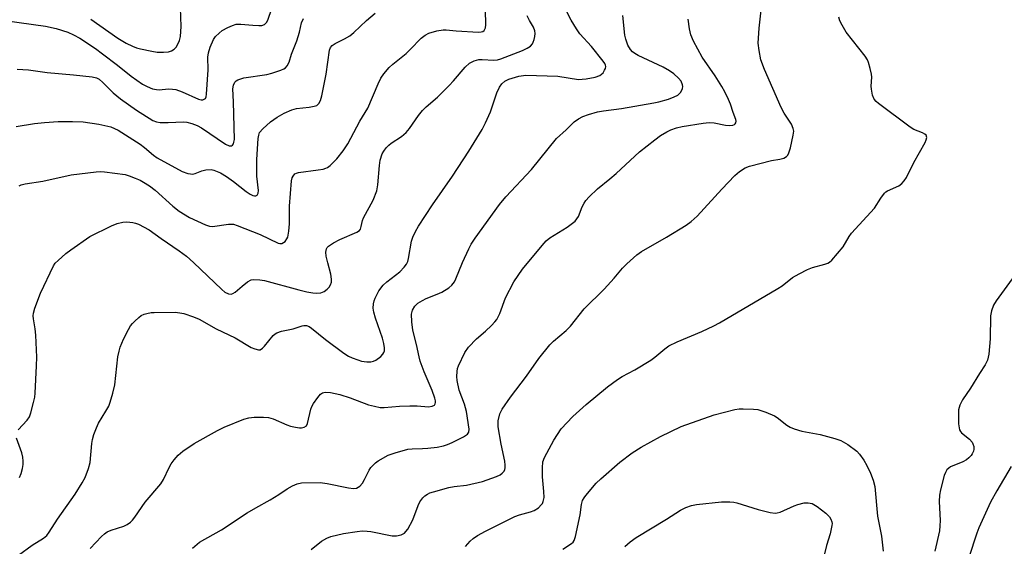
# Model space of a CAD drawing. Units: inches. Extents: x 1213766 to 1219766, y 505458 to 509459.
# Drawn here: x 1217624 to 1217898, y 506318 to 506465 of the extents above; entities that cross this region are included whole.
import ezdxf

# ---------------------------------------------------------------- set-up
doc = ezdxf.new("R2010")
doc.units = ezdxf.units.IN
doc.header["$MEASUREMENT"] = 0
doc.layers.add('Undefined', color=1, linetype='Continuous')

msp = doc.modelspace()

# ---------------------------------------------------------------- linework, layer by layer
at = {"layer": 'Undefined'}
for points, elevation in [([(1217619.52, 506464.8), (1217630.88, 506463.13), (1217633.83, 506462.48), (1217637.05, 506461.47), (1217638.62, 506460.78), (1217640.41, 506459.85), (1217644.74, 506456.95), (1217646.78, 506455.5), (1217650.95, 506452.34), (1217654.74, 506449.25), (1217657.91, 506447.04), (1217659.17, 506446.3), (1217660.71, 506445.7), (1217661.77, 506445.46), (1217662.59, 506445.45), (1217665.12, 506445.65), (1217666.31, 506445.59), (1217667.19, 506445.46), (1217669, 506444.83), (1217673.52, 506442.81), (1217674.3, 506442.6), (1217674.76, 506442.62), (1217675.13, 506442.78), (1217675.43, 506443.04), (1217675.63, 506443.46), (1217675.78, 506444.24), (1217676.21, 506451), (1217676.17, 506454.54), (1217676.29, 506455.69), (1217676.8, 506457.31), (1217677.67, 506459.41), (1217678.28, 506460.31), (1217679.25, 506461.26), (1217680.14, 506461.93), (1217681.67, 506462.78), (1217683, 506463.4), (1217684, 506463.69), (1217685.34, 506463.75), (1217688.67, 506463.41), (1217690.36, 506463.32), (1217691.17, 506463.37), (1217691.89, 506463.63), (1217692.47, 506464.17), (1217692.87, 506464.89), (1217693.96, 506468.13)], 300), ([(1217643.44, 506465.1), (1217651.06, 506459.81), (1217653.31, 506458.44), (1217655.12, 506457.56), (1217656.21, 506457.17), (1217657.36, 506456.87), (1217660.54, 506456.17), (1217662, 506455.96), (1217663.75, 506455.93), (1217665.18, 506456.04), (1217665.97, 506456.29), (1217666.69, 506456.76), (1217667.31, 506457.35), (1217667.8, 506458.12), (1217668.22, 506459.16), (1217668.5, 506460.25), (1217668.69, 506463.07), (1217668.5, 506468.33)], 298), ([(1217622.63, 506435.22), (1217627.77, 506435.98), (1217630.57, 506436.28), (1217634.33, 506436.56), (1217638.4, 506436.59), (1217641.31, 506436.5), (1217645.72, 506435.86), (1217649.08, 506435.08), (1217651.09, 506434.19), (1217657.27, 506430.23), (1217658.45, 506429.32), (1217660.92, 506427.21), (1217662.02, 506426.41), (1217668.93, 506422.65), (1217670.51, 506422.1), (1217671.31, 506421.94), (1217671.84, 506421.92), (1217672.63, 506422.08), (1217674.46, 506422.77), (1217675.6, 506423.05), (1217677.03, 506423.18), (1217677.84, 506423.03), (1217679.64, 506422.23), (1217681.38, 506421.22), (1217683.25, 506419.86), (1217686.81, 506417.04), (1217687.98, 506416.26), (1217688.67, 506415.93), (1217689.12, 506415.83), (1217689.53, 506415.88), (1217689.87, 506416.05), (1217690.17, 506416.57), (1217690.23, 506417.29), (1217689.8, 506421.34), (1217689.81, 506425.96), (1217690.13, 506431.81), (1217690.31, 506432.81), (1217690.57, 506433.5), (1217691.44, 506434.57), (1217693.58, 506436.47), (1217695.45, 506437.77), (1217697.41, 506438.92), (1217699.53, 506439.81), (1217700.89, 506440.24), (1217704.4, 506440.56), (1217705.78, 506440.81), (1217706.52, 506441.08), (1217707.08, 506441.56), (1217707.58, 506442.44), (1217707.96, 506443.78), (1217709.15, 506449.8), (1217710.09, 506456.44), (1217710.38, 506457.22), (1217710.82, 506457.77), (1217711.67, 506458.37), (1217714.29, 506459.6), (1217715.76, 506460.48), (1217716.85, 506461.38), (1217720.4, 506464.71), (1217722.81, 506466.83)], 304), ([(1217622.9, 506451.15), (1217626.05, 506450.99), (1217631.26, 506450.23), (1217638.64, 506449.59), (1217643.89, 506449), (1217645.02, 506448.76), (1217645.82, 506448.36), (1217646.86, 506447.46), (1217649.75, 506444.59), (1217651.73, 506442.89), (1217656.21, 506439.78), (1217660.8, 506436.89), (1217661.76, 506436.5), (1217662.78, 506436.33), (1217665.02, 506436.33), (1217669.37, 506436.53), (1217670.24, 506436.42), (1217671.66, 506436.04), (1217673.15, 506435.46), (1217674.39, 506434.78), (1217681.04, 506430.27), (1217682.05, 506429.83), (1217682.7, 506429.81), (1217683.03, 506429.98), (1217683.27, 506430.34), (1217683.42, 506430.8), (1217683.52, 506431.59), (1217683.28, 506442.02), (1217683.11, 506445.73), (1217683.25, 506446.75), (1217683.65, 506447.58), (1217684.05, 506447.92), (1217684.54, 506448.19), (1217686.18, 506448.75), (1217692.57, 506449.72), (1217694, 506450.02), (1217696.52, 506450.89), (1217697.3, 506451.26), (1217697.77, 506451.57), (1217698.28, 506452.14), (1217698.78, 506453.1), (1217699.5, 506455.35), (1217700.94, 506459.06), (1217701.69, 506461.54), (1217702.23, 506464.06), (1217702.82, 506465.32)], 302), ([(1217623.23, 506350.6), (1217625.75, 506353.27), (1217626.37, 506354.19), (1217626.77, 506355.29), (1217627.52, 506358.18), (1217627.84, 506359.64), (1217627.97, 506360.79), (1217628.34, 506368.44), (1217628.39, 506370.8), (1217628.12, 506376.96), (1217627.93, 506378.71), (1217627.44, 506381.54), (1217627.4, 506382.33), (1217627.48, 506383.13), (1217627.89, 506384.52), (1217629.46, 506388.64), (1217633.1, 506396.34), (1217633.55, 506397.01), (1217634.34, 506397.83), (1217636.54, 506399.71), (1217637.93, 506400.78), (1217643.22, 506404.54), (1217649.24, 506407.48), (1217650.87, 506408.1), (1217652.42, 506408.48), (1217653.5, 506408.56), (1217655.16, 506408.4), (1217655.97, 506408.22), (1217656.76, 506407.91), (1217659.79, 506406.31), (1217663.11, 506403.94), (1217668.16, 506400.53), (1217670.14, 506398.98), (1217672.12, 506397.27), (1217680, 506389.67), (1217680.89, 506388.98), (1217681.89, 506388.49), (1217682.64, 506388.4), (1217683.1, 506388.56), (1217683.75, 506389), (1217685.67, 506390.68), (1217687.23, 506391.87), (1217688.18, 506392.36), (1217688.96, 506392.49), (1217690.59, 506392.45), (1217691.89, 506392.26), (1217701.54, 506389.57), (1217703.79, 506389.05), (1217705.46, 506388.75), (1217706.56, 506388.67), (1217707.61, 506388.81), (1217708.6, 506389.16), (1217709.44, 506389.77), (1217709.97, 506390.35), (1217710.37, 506391), (1217710.6, 506391.77), (1217710.67, 506392.59), (1217710.46, 506394), (1217709.58, 506397.12), (1217709.14, 506399.03), (1217709.04, 506400.11), (1217709.21, 506401.03), (1217709.42, 506401.43), (1217709.76, 506401.82), (1217711.15, 506402.74), (1217712.92, 506403.68), (1217717.74, 506405.72), (1217718.4, 506406.17), (1217718.7, 506406.56), (1217718.95, 506407.32), (1217719.25, 506408.92), (1217719.52, 506409.72), (1217722.22, 506414.6), (1217723.26, 506417.21), (1217723.59, 506418.92), (1217724.03, 506424.3), (1217724.23, 506425.76), (1217724.81, 506427.58), (1217725.22, 506428.3), (1217725.91, 506429.19), (1217726.67, 506430.02), (1217727.3, 506430.57), (1217730.15, 506432.4), (1217731.44, 506433.48), (1217732.36, 506434.59), (1217734.88, 506438.23), (1217735.98, 506439.64), (1217737.03, 506440.66), (1217740.16, 506443.4), (1217743.44, 506446.63), (1217744.63, 506447.88), (1217747.96, 506451.78), (1217749.15, 506452.88), (1217750.41, 506453.48), (1217751.77, 506453.83), (1217752.65, 506453.87), (1217755.89, 506453.7), (1217756.93, 506453.82), (1217757.83, 506454.06), (1217763.92, 506456.41), (1217765.25, 506457), (1217766.15, 506457.64), (1217766.67, 506458.25), (1217766.94, 506458.7), (1217767.21, 506459.47), (1217767.35, 506460.29), (1217767.41, 506461.12), (1217767.33, 506461.91), (1217766.97, 506462.87), (1217765.84, 506464.8), (1217765.25, 506466.09)], 308), ([(1217623.32, 506315.61), (1217627.09, 506318.41), (1217630.31, 506320.36), (1217631.16, 506321.1), (1217631.87, 506321.98), (1217634.19, 506325.61), (1217639.13, 506332.6), (1217641.1, 506335.75), (1217641.91, 506337.27), (1217642.8, 506339.77), (1217643.27, 506341.47), (1217643.78, 506346.78), (1217643.98, 506347.87), (1217644.36, 506349.27), (1217645.06, 506351.15), (1217645.63, 506352.45), (1217647.68, 506355.72), (1217648.48, 506357.17), (1217648.9, 506358.25), (1217649.66, 506360.83), (1217650.14, 506363.14), (1217651.04, 506370.89), (1217651.36, 506372.53), (1217651.69, 506373.66), (1217652.64, 506375.84), (1217653.96, 506378.53), (1217654.55, 506379.56), (1217655.09, 506380.26), (1217655.72, 506380.9), (1217656.84, 506381.89), (1217657.55, 506382.42), (1217658.32, 506382.79), (1217659.14, 506383.04), (1217660.28, 506383.26), (1217661.15, 506383.32), (1217666.98, 506383.37), (1217668.33, 506383.24), (1217669.42, 506382.98), (1217672.12, 506382.09), (1217673.69, 506381.44), (1217678.41, 506378.77), (1217683.76, 506376.27), (1217688.24, 506373.57), (1217689.24, 506373.13), (1217690.24, 506372.89), (1217690.7, 506372.92), (1217691.35, 506373.32), (1217691.94, 506373.94), (1217694.32, 506376.84), (1217694.9, 506377.36), (1217695.34, 506377.63), (1217696.64, 506378.04), (1217699.93, 506378.73), (1217702.41, 506379.53), (1217702.95, 506379.63), (1217703.67, 506379.62), (1217704.39, 506379.35), (1217705.09, 506378.88), (1217708.93, 506375.77), (1217714.11, 506371.95), (1217715.33, 506371.15), (1217716.35, 506370.68), (1217717.95, 506370.08), (1217719.03, 506369.76), (1217720.46, 506369.57), (1217721.61, 506369.56), (1217722.34, 506369.69), (1217723.02, 506369.97), (1217724.38, 506371.06), (1217724.96, 506371.68), (1217725.26, 506372.13), (1217725.41, 506372.62), (1217725.4, 506373.46), (1217725.2, 506374.63), (1217724.83, 506376.09), (1217722.86, 506381.75), (1217722.42, 506383.38), (1217722.29, 506384.5), (1217722.32, 506385.68), (1217722.49, 506386.53), (1217722.79, 506387.33), (1217723.84, 506389.38), (1217725.06, 506390.9), (1217726.08, 506391.86), (1217729.68, 506394.68), (1217730.88, 506395.92), (1217731.56, 506396.81), (1217731.89, 506397.56), (1217732.1, 506398.37), (1217732.91, 506403.19), (1217733.29, 506404.28), (1217734.02, 506405.87), (1217734.93, 506407.39), (1217738.84, 506413.33), (1217744.37, 506421.35), (1217748.99, 506428.31), (1217752.64, 506434.36), (1217753.62, 506436.16), (1217754.95, 506439.28), (1217756.73, 506444.54), (1217757.51, 506446.15), (1217758.14, 506447.13), (1217758.98, 506447.85), (1217760.1, 506448.36), (1217762.94, 506449.2), (1217764.83, 506449.49), (1217773.76, 506449.18), (1217779.56, 506448.34), (1217780.57, 506448.35), (1217781.69, 506448.48), (1217784.19, 506448.96), (1217785.53, 506449.45), (1217786, 506449.75), (1217786.39, 506450.15), (1217786.84, 506450.86), (1217787.05, 506451.37), (1217787.13, 506451.88), (1217787.05, 506452.31), (1217786.87, 506452.72), (1217786.43, 506453.39), (1217783.17, 506457.48), (1217779.93, 506461.08), (1217778.95, 506462.45), (1217777.52, 506464.85), (1217776.22, 506467.39)], 310), ([(1217623.47, 506418.61), (1217624.06, 506418.91), (1217625.16, 506419.18), (1217630.05, 506419.94), (1217637.99, 506421.66), (1217644.93, 506422.53), (1217646.09, 506422.6), (1217647.25, 506422.53), (1217653.04, 506421.78), (1217654.17, 506421.45), (1217655.83, 506420.81), (1217657.2, 506420.23), (1217658.21, 506419.69), (1217659.83, 506418.59), (1217661.39, 506417.38), (1217666.38, 506412.94), (1217668.17, 506411.52), (1217671, 506409.8), (1217675.52, 506407.74), (1217676.6, 506407.37), (1217677.45, 506407.3), (1217681.87, 506407.93), (1217682.74, 506407.97), (1217683.3, 506407.9), (1217684.34, 506407.58), (1217690.77, 506405.01), (1217695.74, 506402.63), (1217696.25, 506402.51), (1217696.79, 506402.55), (1217697.25, 506402.78), (1217697.66, 506403.14), (1217698.18, 506403.8), (1217698.42, 506404.31), (1217698.75, 506406.02), (1217698.94, 506408.07), (1217698.92, 506412.96), (1217699.49, 506420.05), (1217699.66, 506420.87), (1217699.89, 506421.36), (1217700.44, 506421.94), (1217700.91, 506422.19), (1217701.44, 506422.34), (1217706.87, 506423.05), (1217708.26, 506423.31), (1217709.05, 506423.54), (1217709.54, 506423.79), (1217710.23, 506424.32), (1217712.13, 506426.2), (1217713.91, 506428.4), (1217715.2, 506430.31), (1217718.58, 506436.63), (1217720.75, 506440.34), (1217723.67, 506447.11), (1217724.42, 506448.67), (1217725.23, 506449.85), (1217726.71, 506451.62), (1217727.78, 506452.62), (1217731.44, 506455.59), (1217733.3, 506457.39), (1217734.86, 506459.08), (1217735.68, 506459.85), (1217736.77, 506460.69), (1217737.77, 506461.2), (1217740.02, 506461.87), (1217741.74, 506462.19), (1217742.59, 506462.16), (1217745.41, 506461.85), (1217751.62, 506461.5), (1217752.38, 506461.58), (1217752.82, 506461.73), (1217753.18, 506461.98), (1217753.45, 506462.3), (1217753.62, 506462.75), (1217753.7, 506463.51), (1217753.62, 506467.71)], 306), ([(1217643.32, 506317.48), (1217646.47, 506320.8), (1217647.25, 506321.51), (1217648.08, 506322.06), (1217649.14, 506322.54), (1217652.65, 506323.64), (1217653.63, 506324.18), (1217654.55, 506324.83), (1217655.13, 506325.37), (1217655.79, 506326.18), (1217658.62, 506330.34), (1217662.99, 506335.47), (1217663.74, 506336.69), (1217665.31, 506340.04), (1217665.85, 506341.04), (1217666.71, 506342.2), (1217667.85, 506343.51), (1217669.18, 506344.62), (1217672.34, 506346.7), (1217678.86, 506350.39), (1217680.72, 506351.3), (1217686.17, 506353.55), (1217687.57, 506353.94), (1217689.01, 506354.05), (1217691.64, 506354.1), (1217693.08, 506353.99), (1217694.38, 506353.58), (1217698.19, 506351.93), (1217699.23, 506351.57), (1217700.58, 506351.27), (1217701.67, 506351.13), (1217702.29, 506351.13), (1217703.03, 506351.3), (1217703.62, 506351.67), (1217703.97, 506352.31), (1217704.9, 506356.32), (1217705.17, 506357.09), (1217705.59, 506357.87), (1217706.77, 506359.59), (1217707.53, 506360.47), (1217708.15, 506360.89), (1217708.86, 506361.08), (1217710.31, 506360.98), (1217712.93, 506360.46), (1217715.87, 506359.47), (1217720.95, 506357.54), (1217722.59, 506357.12), (1217724.24, 506356.82), (1217725.36, 506356.8), (1217729.6, 506357.15), (1217732.52, 506357.23), (1217734.57, 506357.21), (1217737.67, 506356.98), (1217738.72, 506357.13), (1217739.33, 506357.45), (1217739.54, 506357.77), (1217739.65, 506358.17), (1217739.65, 506358.64), (1217739.49, 506359.43), (1217738.76, 506361.52), (1217736.53, 506366.73), (1217735.35, 506369.76), (1217735.05, 506370.92), (1217734.39, 506374.37), (1217733.31, 506378.36), (1217733.05, 506380.73), (1217732.98, 506382.81), (1217733.22, 506383.9), (1217733.91, 506385.09), (1217734.75, 506385.86), (1217736, 506386.66), (1217737.05, 506387.21), (1217740.08, 506388.39), (1217741.39, 506389), (1217743.36, 506390.16), (1217744.2, 506390.93), (1217744.91, 506391.88), (1217745.35, 506392.65), (1217747.2, 506397.23), (1217748.92, 506401.02), (1217749.6, 506402.32), (1217750.73, 506404), (1217757.54, 506413.4), (1217759.31, 506415.54), (1217766.43, 506423.16), (1217773.39, 506431.81), (1217776.07, 506434.24), (1217778.38, 506436.52), (1217779.55, 506437.35), (1217780.78, 506438), (1217782.29, 506438.56), (1217784.8, 506439.24), (1217786.49, 506439.57), (1217791.5, 506440.25), (1217800.58, 506441.75), (1217802, 506442.05), (1217804.62, 506442.84), (1217806.24, 506443.42), (1217807.27, 506443.95), (1217808.02, 506444.7), (1217808.42, 506445.36), (1217808.59, 506445.83), (1217808.65, 506446.33), (1217808.58, 506446.83), (1217808.19, 506447.81), (1217807.45, 506448.7), (1217806.12, 506449.88), (1217804.9, 506450.7), (1217803.14, 506451.71), (1217796.22, 506455.02), (1217795.28, 506455.53), (1217794.62, 506456.02), (1217794.02, 506456.65), (1217793.34, 506457.91), (1217792.74, 506459.54), (1217792.45, 506460.64), (1217791.87, 506466.15)], 312), ([(1217704.95, 506317.15), (1217707.88, 506319.47), (1217709.36, 506320.33), (1217710.41, 506320.77), (1217714.02, 506321.6), (1217717.75, 506322.22), (1217719.16, 506322.35), (1217720.54, 506322.33), (1217721.63, 506322.18), (1217727.57, 506320.97), (1217728.81, 506320.96), (1217730.08, 506321.28), (1217730.98, 506321.77), (1217731.38, 506322.16), (1217731.89, 506322.87), (1217733.36, 506325.45), (1217734.82, 506329.48), (1217735.27, 506330.51), (1217736.11, 506331.58), (1217736.71, 506332.14), (1217737.38, 506332.61), (1217738.07, 506332.94), (1217739.12, 506333.3), (1217743.36, 506334.48), (1217744.83, 506334.75), (1217748.31, 506335.15), (1217752.77, 506336.12), (1217756.65, 506337.51), (1217757.69, 506338.02), (1217758.29, 506338.47), (1217758.76, 506339.02), (1217758.97, 506339.45), (1217759.08, 506339.93), (1217759.12, 506340.69), (1217758.97, 506341.78), (1217757.94, 506346.57), (1217757.12, 506351.36), (1217757.11, 506353.05), (1217757.61, 506355), (1217758.24, 506356.29), (1217760.57, 506359.66), (1217765.04, 506365.52), (1217768.48, 506370.44), (1217771.54, 506374.25), (1217772.55, 506375.28), (1217776.07, 506378.3), (1217777.28, 506379.46), (1217781.16, 506384.28), (1217786.7, 506389.82), (1217789.47, 506392.89), (1217791.85, 506395.69), (1217793.05, 506396.89), (1217795.82, 506399.34), (1217797.15, 506400.31), (1217804.13, 506404.32), (1217809.55, 506407.68), (1217810.95, 506408.67), (1217812.62, 506410.21), (1217819.49, 506417.73), (1217823.16, 506421.48), (1217824.43, 506422.67), (1217826, 506423.67), (1217827.23, 506424.14), (1217833.43, 506425.71), (1217835.76, 506426.07), (1217836.8, 506426.34), (1217837.6, 506426.84), (1217837.91, 506427.2), (1217838.27, 506427.83), (1217838.71, 506429.23), (1217839.48, 506432.72), (1217839.59, 506433.88), (1217839.48, 506434.61), (1217838.95, 506435.83), (1217836.92, 506438.91), (1217836.1, 506440.46), (1217831.44, 506451.08), (1217830.4, 506453.81), (1217829.91, 506456.39), (1217829.7, 506458.42), (1217829.95, 506462.58), (1217830.55, 506467.68)], 316), ([(1217747.97, 506318.05), (1217749.36, 506319.51), (1217750.2, 506320.28), (1217751.39, 506321.06), (1217753.64, 506322.3), (1217761.78, 506326.37), (1217763.1, 506326.86), (1217766.11, 506327.66), (1217767.15, 506328.07), (1217768.36, 506328.8), (1217769.17, 506329.59), (1217769.49, 506330.05), (1217769.72, 506330.57), (1217769.93, 506331.68), (1217769.88, 506333.33), (1217769.51, 506337.47), (1217769.46, 506339.99), (1217769.6, 506341.61), (1217770.03, 506342.85), (1217772.63, 506347.68), (1217774.75, 506350.79), (1217778, 506354.32), (1217781.71, 506357.63), (1217787.65, 506362.52), (1217790.39, 506364.6), (1217791.68, 506365.41), (1217795.3, 506367.34), (1217799.71, 506369.99), (1217800.86, 506370.84), (1217803.62, 506373.19), (1217804.78, 506373.95), (1217807.03, 506375.14), (1217813.91, 506378.03), (1217817.32, 506379.58), (1217818.85, 506380.37), (1217835.2, 506389.98), (1217836.41, 506390.77), (1217839.29, 506393.02), (1217841.07, 506394.06), (1217843.47, 506395.3), (1217844.83, 506395.89), (1217848.29, 506396.74), (1217849.1, 506397.02), (1217849.59, 506397.3), (1217850.22, 506397.86), (1217853.41, 506401.63), (1217855.03, 506404.47), (1217855.72, 506405.42), (1217862.11, 506412.37), (1217863.85, 506415.16), (1217864.88, 506416.54), (1217865.29, 506416.92), (1217865.76, 506417.22), (1217868.92, 506418.63), (1217869.74, 506419.26), (1217870.44, 506420.03), (1217871.03, 506420.99), (1217873.09, 506425.12), (1217876.24, 506430.74), (1217876.57, 506431.45), (1217876.69, 506432.14), (1217876.5, 506432.78), (1217876.18, 506433.07), (1217875.55, 506433.41), (1217873.1, 506434.38), (1217872.1, 506434.96), (1217863.23, 506441.63), (1217862.55, 506442.2), (1217861.99, 506442.85), (1217861.57, 506443.89), (1217861.25, 506445.61), (1217861.21, 506446.47), (1217861.39, 506448.94), (1217861.32, 506449.76), (1217860.96, 506451.41), (1217860.48, 506453.03), (1217860.13, 506453.79), (1217859.48, 506454.76), (1217854.27, 506461.49), (1217853.1, 506463.41), (1217852.46, 506464.65), (1217852.14, 506465.71)], 318), ([(1217671.81, 506317.55), (1217673.84, 506319.21), (1217679.94, 506322.7), (1217687.11, 506327.39), (1217689.52, 506328.83), (1217693.48, 506331.02), (1217695.98, 506332.56), (1217698.28, 506334.14), (1217699.76, 506334.98), (1217701.01, 506335.53), (1217702.24, 506335.78), (1217707.43, 506335.83), (1217709.46, 506335.59), (1217715.38, 506334.33), (1217716.81, 506334.19), (1217717.61, 506334.29), (1217718.08, 506334.52), (1217718.51, 506334.84), (1217719.26, 506335.67), (1217719.84, 506336.67), (1217721.12, 506339.3), (1217721.59, 506340.01), (1217722.13, 506340.62), (1217722.94, 506341.37), (1217723.63, 506341.88), (1217726.46, 506343.5), (1217728.35, 506344.17), (1217731.96, 506345.12), (1217733.12, 506345.24), (1217736.06, 506345.31), (1217737.52, 506345.43), (1217740.13, 506345.75), (1217741.86, 506346.13), (1217742.99, 506346.47), (1217744.31, 506347.04), (1217747.44, 506348.57), (1217748.58, 506349.32), (1217748.94, 506349.92), (1217749.01, 506350.73), (1217748.25, 506355.71), (1217747.7, 506357.68), (1217746.28, 506361.6), (1217745.69, 506364.35), (1217745.63, 506365.45), (1217745.69, 506366.82), (1217745.82, 506367.63), (1217746.1, 506368.44), (1217747.87, 506372.13), (1217748.82, 506373.6), (1217751.09, 506375.99), (1217753.58, 506378.1), (1217755.23, 506379.64), (1217756.21, 506380.65), (1217756.72, 506381.3), (1217757.62, 506383.01), (1217759.18, 506387.41), (1217761.46, 506391.81), (1217763.91, 506395.35), (1217769.37, 506401.97), (1217770.55, 506403.26), (1217771.51, 506404.08), (1217776.38, 506407.12), (1217778.57, 506408.79), (1217779.12, 506409.38), (1217779.57, 506410.05), (1217780.61, 506412.8), (1217781.1, 506413.81), (1217781.56, 506414.5), (1217782.55, 506415.57), (1217784.87, 506417.79), (1217788.31, 506420.54), (1217790.06, 506422.05), (1217796.6, 506428.08), (1217800.81, 506431.51), (1217802.45, 506432.71), (1217804.19, 506433.73), (1217805.34, 506434.28), (1217806.88, 506434.82), (1217808.49, 506435.2), (1217814.34, 506436.14), (1217816.02, 506436.3), (1217817.35, 506436.17), (1217820.56, 506435.51), (1217821.79, 506435.46), (1217822.61, 506435.58), (1217823.08, 506435.75), (1217823.26, 506435.89), (1217823.48, 506436.24), (1217823.55, 506436.67), (1217823.47, 506437.13), (1217822.7, 506439.11), (1217821.94, 506441.38), (1217821.41, 506442.67), (1217820.36, 506444.82), (1217819.5, 506446.36), (1217817.67, 506449.31), (1217814.09, 506454.52), (1217811.64, 506458.96), (1217810.91, 506460.79), (1217810.49, 506462.44), (1217810.1, 506465.1)], 314), ([(1217902.03, 506394.73), (1217896.08, 506386.59), (1217895.31, 506385.34), (1217894.75, 506383.77), (1217894.49, 506382.39), (1217894.41, 506375.9), (1217894.06, 506371.68), (1217893.64, 506370.02), (1217893.04, 506368.72), (1217891.38, 506366.31), (1217888.89, 506362.2), (1217886.64, 506358.97), (1217885.94, 506357.46), (1217885.6, 506356.11), (1217885.55, 506354.92), (1217885.61, 506352.23), (1217885.71, 506351.07), (1217885.84, 506350.54), (1217886.08, 506350.07), (1217886.43, 506349.68), (1217888.63, 506347.92), (1217889.37, 506347.14), (1217889.61, 506346.69), (1217889.81, 506345.95), (1217889.83, 506345.19), (1217889.71, 506344.64), (1217889.38, 506343.85), (1217889.08, 506343.37), (1217888.49, 506342.71), (1217887.81, 506342.15), (1217886.8, 506341.6), (1217883.34, 506340.19), (1217882.87, 506339.9), (1217882.32, 506339.36), (1217881.91, 506338.64), (1217881.61, 506337.82), (1217880.52, 506333.8), (1217880.3, 506332.34), (1217880.17, 506330.56), (1217880.48, 506325.22), (1217880.4, 506323.78), (1217880.22, 506322.35), (1217878.93, 506316.74)], 318), ([(1217775.21, 506317.24), (1217777.63, 506318.87), (1217778.03, 506319.25), (1217778.34, 506319.7), (1217778.72, 506320.78), (1217780, 506326.88), (1217780.39, 506329.73), (1217780.7, 506330.82), (1217781.09, 506331.57), (1217781.61, 506332.27), (1217784.49, 506335.64), (1217785.77, 506336.86), (1217791.08, 506341.51), (1217794.54, 506344.17), (1217797.03, 506345.7), (1217802.39, 506348.66), (1217808.17, 506351.48), (1217817.42, 506354.72), (1217823.19, 506356.19), (1217824.36, 506356.4), (1217825.51, 506356.44), (1217828.41, 506356.34), (1217829.55, 506356.2), (1217831.79, 506355.47), (1217834.24, 506354.44), (1217834.97, 506353.97), (1217837.66, 506351.87), (1217838.64, 506351.32), (1217839.73, 506350.87), (1217841.88, 506350.22), (1217846.99, 506349.23), (1217851.05, 506348.18), (1217852.74, 506347.61), (1217854.68, 506346.44), (1217857.22, 506344.6), (1217857.98, 506343.76), (1217859.14, 506342.09), (1217860.03, 506340.6), (1217861.01, 506338.43), (1217861.79, 506336.49), (1217862.24, 506334.76), (1217863.01, 506326.46), (1217864.05, 506320.93), (1217864.58, 506316.75)], 320), ([(1217623.57, 506337.3), (1217624.02, 506338.36), (1217624.4, 506339.77), (1217624.6, 506340.9), (1217624.61, 506341.78), (1217624.47, 506342.95), (1217624.22, 506344.11), (1217622.77, 506348.26)], 308), ([(1217900.26, 506340.31), (1217896.22, 506333.55), (1217894.46, 506330.36), (1217891.27, 506323.21), (1217890.67, 506321.69), (1217888.41, 506314.97)], 316), ([(1217792.43, 506317.99), (1217793.99, 506319.33), (1217795.66, 506320.55), (1217804.12, 506325.64), (1217807.96, 506328.11), (1217809.46, 506328.9), (1217811.05, 506329.49), (1217812.46, 506329.76), (1217819.44, 506330.46), (1217821.75, 506330.47), (1217822.89, 506330.35), (1217823.75, 506330.17), (1217829.68, 506328.33), (1217833.03, 506327.5), (1217834.41, 506327.31), (1217834.96, 506327.36), (1217835.77, 506327.61), (1217839.69, 506329.36), (1217840.72, 506329.73), (1217842.46, 506330.16), (1217843.61, 506330.23), (1217844.72, 506329.96), (1217846.12, 506329.18), (1217848.56, 506327.29), (1217849.53, 506326.3), (1217849.92, 506325.63), (1217850.19, 506324.91), (1217850.28, 506324.41), (1217850.27, 506323.84), (1217849.76, 506321.57), (1217848.69, 506318.31), (1217848.19, 506315.97)], 322)]:
    msp.add_lwpolyline(points, dxfattribs=dict(at, elevation=elevation))

doc.saveas('drawing.dxf')
